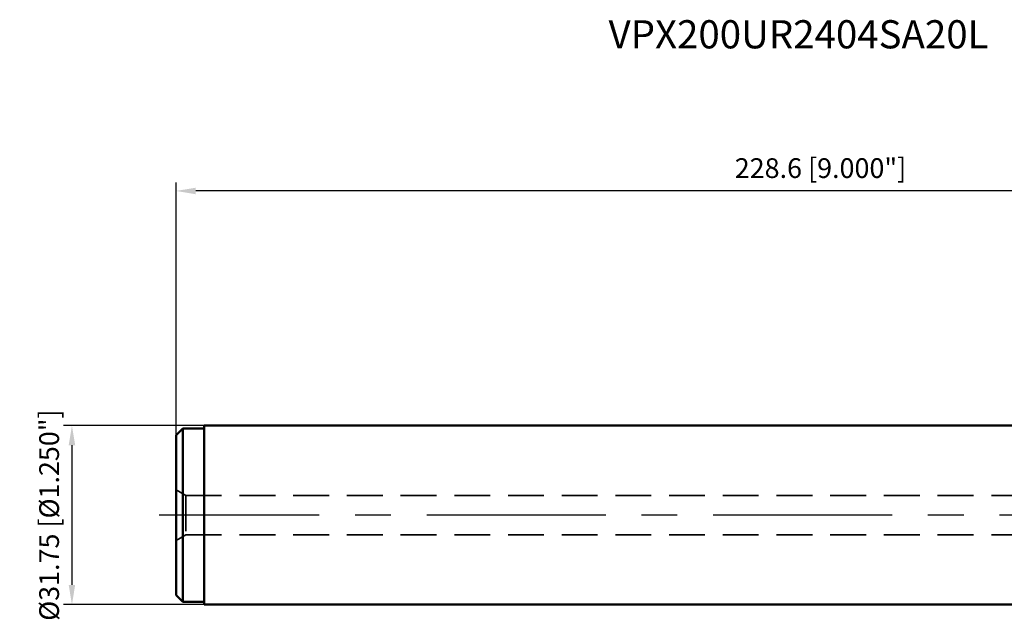
# Model space of a CAD drawing. Units: millimetres. Extents: x -206 to 95, y -19 to 88.
# Drawn here: x -206 to -31, y -18 to 88 of the extents above; entities that cross this region are included whole.
import ezdxf

# ---------------------------------------------------------------- set-up
doc = ezdxf.new("R2010")
doc.units = ezdxf.units.MM
doc.linetypes.add('CENTER', pattern=[50.8, 31.75, -6.35, 6.35, -6.35])
doc.linetypes.add('HIDDEN', pattern=[9.525, 6.35, -3.175])
for name, color, linetype, lineweight in [('sk1', 4, 'Continuous', 50), ('sk2', 7, 'Continuous', 25), ('sk3', 1, 'HIDDEN', 35), ('sk4', 2, 'CENTER', 25), ('sk6', 5, 'Continuous', 35)]:
    doc.layers.add(name, color=color, linetype=linetype, lineweight=lineweight)
doc.styles.add('simplex', font='txt.shx', dxfattribs={"height": 3.5})
doc.dimstyles.new('\\M+18352\\M+18373\\M+1815B - ISO-25', dxfattribs={"dimscale": 0, "dimtxt": 3.5, "dimasz": 3.5, "dimexe": 1.5, "dimexo": 0, "dimgap": 2.3, "dimtad": 1, "dimdsep": 46, "dimtxsty": 'simplex', "dimcen": 0.09, "dimclrd": 256, "dimclre": 256, "dimclrt": 256, "dimadec": 0, "dimazin": 0, "dimtfac": 1, "dimtofl": 0, "dimtmove": 0, "dimatfit": 3, "dimfxl": 1, "dimtolj": 1, "dimlwd": -1, "dimlwe": -1, "dimarcsym": 0})

# ---------------------------------------------------------------- blocks, each defined once
blk = doc.blocks.new('*D9')
at = {"layer": 'Defpoints', "color": 0}
for p in [(-177.8, 57.49), (50.8, 16.56), (-177.8, 14.17)]:
    blk.add_point(p, dxfattribs=at)
at = {"layer": 'sk2'}
for p, q in [((-177.8, 14.17), (-177.8, 58.99)), ((50.8, 16.56), (50.8, 58.99)), ((47.3, 57.49), (-174.3, 57.49))]:
    blk.add_line(p, q, dxfattribs=at)
for points in [[(-174.3, 58.07), (-174.3, 56.9), (-177.8, 57.49)], [(47.3, 58.07), (47.3, 56.9), (50.8, 57.49)]]:
    blk.add_solid(points, dxfattribs=at)
at = {"layer": 'sk2', "insert": (-63.5, 61.54), "char_height": 3.5, "attachment_point": 5, "style": 'simplex'}
blk.add_mtext('\\A1;228.6 [9.000"]', dxfattribs=at)
blk = doc.blocks.new('*D12')
at = {"layer": 'Defpoints', "color": 0}
for p in [(-172.8, 15.88), (-196.27, -15.87), (-172.8, -15.87)]:
    blk.add_point(p, dxfattribs=at)
at = {"layer": 'sk2'}
for p, q in [((-172.8, 15.88), (-197.77, 15.88)), ((-196.27, 12.38), (-196.27, -12.37)), ((-172.8, -15.87), (-197.77, -15.87))]:
    blk.add_line(p, q, dxfattribs=at)
for points in [[(-196.85, 12.38), (-195.69, 12.38), (-196.27, 15.88)], [(-196.85, -12.37), (-195.69, -12.37), (-196.27, -15.87)]]:
    blk.add_solid(points, dxfattribs=at)
at = {"layer": 'sk2', "insert": (-200.32, 0), "char_height": 3.5, "attachment_point": 5, "rotation": 90, "style": 'simplex'}
blk.add_mtext('\\A1;%%C31.75 [%%C1.250"]', dxfattribs=at)

msp = doc.modelspace()

# ---------------------------------------------------------------- linework, layer by layer
at = {"layer": 'sk1'}
for p, q in [((-172.8, -15.875), (-172.8, 15.875)), ((0, 15.875), (-172.8, 15.875)), ((-177.8, 14.175), (-176.6, 15.375)), ((-177.8, -14.17499873), (-177.8, 14.17499873)), ((-176.6, -15.375), (-176.6, 15.375)), ((-172.8, 15.375), (-176.6, 15.375)), ((-177.8, -14.175), (-176.6, -15.375)), ((-172.8, -15.375), (-176.6, -15.375)), ((0, -15.875), (-172.8, -15.875))]:
    msp.add_line(p, q, dxfattribs=at)
at = {"layer": 'sk3'}
for p, q in [((-177.8, 4.5), (-176.06794919, 3.5)), ((-176.06794919, 3.5), (-176.06794919, -3.5)), ((-176.06794919, 3.5), (0, 3.5)), ((-177.8, -4.5), (-176.06794919, -3.5)), ((-176.06794919, -3.5), (0, -3.5))]:
    msp.add_line(p, q, dxfattribs=at)
at = {"layer": 'sk4'}
msp.add_line((0, 0), (-180.8, 0), dxfattribs=at)

# ---------------------------------------------------------------- texts
at = {"layer": 'sk6', "insert": (-101.08871604, 87.7759195), "char_height": 5, "width": 70.0371254103, "attachment_point": 1, "line_spacing_factor": 0.9, "style": 'simplex'}
msp.add_mtext('VPX200UR2404SA20L', dxfattribs=at)

# ---------------------------------------------------------------- dimensions: what is measured, and where the dimension line sits
at = {"layer": 'sk2'}
dim = msp.add_linear_dim(base=(-177.8, 57.485572941), p1=(50.8, 16.5577983318), p2=(-177.8, 14.1749987281), dimstyle='\\M+18352\\M+18373\\M+1815B - ISO-25', override={"dimscale": 1, "dimdec": 8}, dxfattribs=at)
dim.commit()
dim.dimension.update_dxf_attribs({"geometry": '*D9', "text_midpoint": (-63.5, 61.535572941)})
dim = msp.add_linear_dim(base=(-196.2688136328, -15.875), p1=(-172.8, 15.875), p2=(-172.8, -15.875), angle=90, text='%%C<>', dimstyle='\\M+18352\\M+18373\\M+1815B - ISO-25', override={"dimscale": 1, "dimdec": 8}, dxfattribs=at)
dim.commit()
dim.dimension.update_dxf_attribs({"geometry": '*D12', "text_midpoint": (-196.2688136328, 0), "dimtype": 160})

doc.saveas('drawing.dxf')
